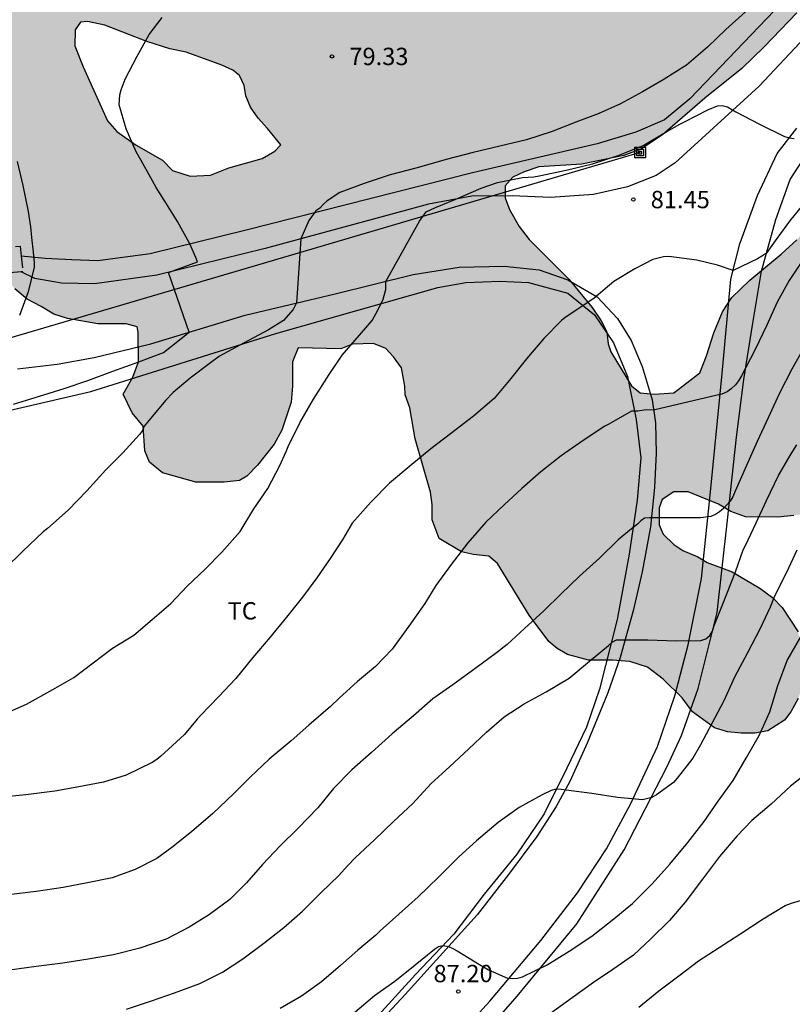
# Model space of a CAD drawing. Units: metres. Extents: x 576794 to 577145, y 4795790 to 4796041.
# Drawn here: x 576962 to 576996, y 4795827 to 4795869 of the extents above; entities that cross this region are included whole.
import ezdxf

# ---------------------------------------------------------------- set-up
doc = ezdxf.new("R2010")
doc.units = ezdxf.units.M
doc.linetypes.add('TRAZOS_NORMALES', pattern=[0.75, 0.5, -0.25])
for name, color, linetype in [('020104', 34, 'Continuous'), ('020204', 9, 'Continuous'), ('020308', 9, 'Continuous'), ('060134', 9, 'Continuous'), ('070108', 9, 'VALLA'), ('080121', 9, 'TRAZOS_NORMALES'), ('090216', 9, 'Continuous'), ('100106', 63, 'Continuous'), ('100108', 63, 'Continuous'), ('100301', 7, 'Continuous'), ('220104', 9, 'LINEA_ELECTRICA'), ('990504', 63, 'Continuous')]:
    doc.layers.add(name, color=color, linetype=linetype)
doc.layers.add('020105', color=24, linetype='Continuous', lineweight=30)
doc.styles.add('ARIAL', font='ARIAL.TTF', dxfattribs={"height": 1})
doc.styles.get("Standard").update_dxf_attribs({"font": 'txt.shx'})
doc.linetypes.add('LINEA_ELECTRICA', pattern='A,7.5,-0.3,["E",Standard,S=0.25,R=0,X=-0.1,Y=-0.1],-0.3', length=8.1)
doc.linetypes.add('VALLA', pattern='A,1,[200,DONOSTI.shx,S=0.1,R=0,X=0,Y=0],1', length=2)

# ---------------------------------------------------------------- blocks, each defined once
blk = doc.blocks.new('COTAPU')
blk.add_circle((0, 0), 0.075)
blk = doc.blocks.new('POSTEH')
for points in [[(-0.23, 0.23), (0.23, 0.23), (0.23, -0.23), (-0.23, -0.23), (-0.23, 0.23)], [(-0.145, 0.145), (0.145, 0.145), (0.145, -0.145), (-0.145, -0.145), (-0.145, 0.145)], [(-0.065, 0.065), (0.065, 0.065), (0.065, -0.065), (-0.065, -0.065), (-0.065, 0.065)]]:
    blk.add_lwpolyline(points)

msp = doc.modelspace()

# ---------------------------------------------------------------- hatches: boundary and pattern name
at = {"layer": '990504'}
h = msp.add_hatch(color=256, dxfattribs=at)
h.paths.add_polyline_path([(576938.608, 4795923.866), (576937.584, 4795923.871), (576936.616, 4795923.679), (576935.556, 4795923.303), (576934.408, 4795922.767), (576933.476, 4795922.063), (576933.008, 4795921.659), (576932.3, 4795920.999), (576931.816, 4795920.331), (576931.404, 4795919.679), (576931.156, 4795919.115), (576931.272, 4795917.987), (576931.256, 4795917.415), (576930.796, 4795916.955), (576928.476, 4795916.099), (576927.768, 4795915.723), (576926.904, 4795915.171), (576925.592, 4795914.083), (576924.94, 4795913.459), (576924.316, 4795913.003), (576923.592, 4795912.707), (576922.992, 4795912.599), (576922.324, 4795912.667), (576921.804, 4795912.971), (576921.188, 4795913.119), (576920.448, 4795912.903), (576919.628, 4795912.275), (576917.872, 4795910.827), (576917.124, 4795910.303), (576916.852, 4795909.839), (576916.66, 4795909.335), (576916.592, 4795908.811), (576916.252, 4795907.447), (576915.916, 4795906.951), (576915.392, 4795906.515), (576914.736, 4795906.132), (576914.188, 4795905.568), (576914.116, 4795904.588), (576914.936, 4795901.708), (576915.272, 4795900.668), (576915.7, 4795899.632), (576916.084, 4795898.384), (576916.212, 4795896.432), (576916.368, 4795895.272), (576916.72, 4795893.408), (576917.36, 4795891.596), (576917.816, 4795889.748), (576917.304, 4795887.46), (576917.024, 4795886.724), (576916.744, 4795885.776), (576916.492, 4795885.172), (576916.3, 4795884.308), (576916.296, 4795883.656), (576916.576, 4795882.68), (576917.012, 4795882.12), (576917.956, 4795881.156), (576918.62, 4795880.824), (576919.484, 4795880.68), (576920.26, 4795880.68), (576920.956, 4795880.92), (576921.612, 4795881.476), (576922.22, 4795882.18), (576923.412, 4795883.372), (576925.004, 4795885.324), (576925.532, 4795886.028), (576926.232, 4795886.848), (576927.04, 4795887.22), (576927.852, 4795886.956), (576929.703, 4795885.764), (576930.511, 4795885.288), (576931.483, 4795884.88), (576932.339, 4795884.728), (576933.463, 4795884.852), (576934.475, 4795885.132), (576935.543, 4795885.208), (576935.915, 4795885.208), (576937.127, 4795885.02), (576938.619, 4795883.952), (576939.323, 4795883.072), (576940.279, 4795881.212), (576940.727, 4795880.196), (576941.015, 4795879.12), (576941.911, 4795876.836), (576942.311, 4795875.516), (576942.707, 4795874.732), (576943.063, 4795874.24), (576943.591, 4795873.796), (576944.667, 4795873.412), (576948.775, 4795872.428), (576949.311, 4795871.892), (576950.903, 4795869.52), (576952.642, 4795867.668), (576953.402, 4795866.572), (576955.747, 4795864.871), (576956.415, 4795864.675), (576956.955, 4795864.303), (576957.163, 4795863.735), (576957.163, 4795862.735), (576957.843, 4795861.643), (576958.219, 4795861.431), (576958.659, 4795861.327), (576959.759, 4795861.327), (576960.011, 4795861.235), (576960.147, 4795861.051), (576960.499, 4795860.083), (576961.071, 4795858.863), (576962.091, 4795857.483), (576962.623, 4795857.043), (576963.235, 4795856.731), (576963.775, 4795856.391), (576964.367, 4795856.203), (576965.675, 4795855.971), (576966.911, 4795855.971), (576967.375, 4795855.851), (576967.427, 4795855.619), (576967.431, 4795854.335), (576967.195, 4795853.667), (576966.775, 4795852.939), (576967.159, 4795852.139), (576967.635, 4795851.559), (576967.715, 4795850.491), (576967.915, 4795850.003), (576968.479, 4795849.539), (576969.911, 4795849.143), (576971.139, 4795849.143), (576971.806, 4795849.211), (576972.126, 4795849.399), (576972.582, 4795849.867), (576973.302, 4795850.783), (576973.634, 4795851.387), (576974.034, 4795852.587), (576974.087, 4795853.283), (576974.095, 4795854.339), (576974.339, 4795854.935), (576976.174, 4795854.903), (576976.69, 4795855.099), (576977.586, 4795855.131), (576978.13, 4795854.907), (576978.454, 4795854.555), (576978.806, 4795854.071), (576978.954, 4795853.291), (576978.962, 4795852.907), (576979.158, 4795852.343), (576979.398, 4795851.015), (576980.058, 4795848.703), (576980.126, 4795848.167), (576980.13, 4795847.507), (576980.434, 4795846.711), (576981.402, 4795846.127), (576981.91, 4795846.011), (576982.578, 4795845.935), (576982.95, 4795845.619), (576984.314, 4795843.399), (576985.174, 4795842.263), (576985.526, 4795841.951), (576985.974, 4795841.691), (576986.886, 4795841.443), (576987.922, 4795841.443), (576988.67, 4795841.391), (576989.434, 4795841.143), (576990.106, 4795840.627), (576990.926, 4795839.827), (576991.374, 4795839.223), (576992.33, 4795838.531), (576992.898, 4795838.351), (576993.478, 4795838.295), (576994.07, 4795838.295), (576994.63, 4795838.395), (576995.354, 4795838.859), (576995.626, 4795839.215), (576995.942, 4795839.799), (576996.126, 4795840.279), (576996.178, 4795841.163), (576996.11, 4795841.931), (576995.938, 4795842.671), (576995.254, 4795843.723), (576994.838, 4795844.151), (576994.286, 4795844.559), (576993.094, 4795845.259), (576992.006, 4795845.671), (576991.602, 4795845.911), (576990.954, 4795846.183), (576990.57, 4795846.447), (576990.11, 4795846.895), (576989.942, 4795847.299), (576989.942, 4795848.035), (576990.062, 4795848.395), (576990.578, 4795848.715), (576991.19, 4795848.714), (576992.498, 4795848.19), (576993.03, 4795847.878), (576993.67, 4795847.634), (576995.062, 4795847.63), (576995.754, 4795847.694), (576996.378, 4795847.802), (576996.894, 4795847.994), (576998.118, 4795848.738), (576999.302, 4795849.646), (576999.83, 4795850.142), (577000.234, 4795850.638), (577000.53, 4795851.286), (577001.19, 4795853.742), (577001.314, 4795854.434), (577001.326, 4795855.15), (577001.638, 4795856.334), (577002.002, 4795856.85), (577002.426, 4795857.246), (577003.018, 4795857.634), (577003.69, 4795857.802), (577005.27, 4795857.978), (577005.91, 4795858.182), (577006.398, 4795858.426), (577007.106, 4795858.586), (577007.91, 4795859.066), (577008.342, 4795859.446), (577008.626, 4795859.778), (577008.942, 4795860.322), (577008.946, 4795865.25), (577008.978, 4795865.902), (577009.142, 4795866.662), (577009.446, 4795867.318), (577009.934, 4795868.246), (577010.482, 4795869.046), (577010.986, 4795869.577), (577011.606, 4795869.961), (577013.29, 4795870.505), (577014.382, 4795871.229), (577015.466, 4795872.341), (577016.494, 4795873.221), (577018.49, 4795874.732), (577019.961, 4795876.126), (577021.677, 4795877.038), (577022.433, 4795877.622), (577023.045, 4795878.29), (577023.693, 4795879.206), (577024.201, 4795880.322), (577024.293, 4795881.09), (577024.293, 4795881.862), (577023.965, 4795882.81), (577023.305, 4795883.438), (577022.357, 4795883.642), (577021.441, 4795883.582), (577020.577, 4795883.242), (577019.021, 4795882.238), (577018.285, 4795881.586), (577017.717, 4795880.782), (577017.065, 4795880.262), (577016.221, 4795879.794), (577015.441, 4795879.738), (577014.389, 4795879.95), (577013.557, 4795879.95), (577012.645, 4795879.782), (577011.717, 4795879.558), (577009.865, 4795878.718), (577008.773, 4795877.978), (577007.173, 4795876.474), (577006.261, 4795875.53), (577005.333, 4795874.774), (577004.405, 4795874.206), (577003.849, 4795873.927), (577002.549, 4795873.519), (577001.945, 4795873.151), (577001.277, 4795872.351), (577000.989, 4795871.667), (577000.465, 4795870.655), (577000.125, 4795869.851), (576999.745, 4795867.771), (576999.645, 4795866.703), (576999.417, 4795865.899), (576998.869, 4795864.799), (576998.269, 4795864.083), (576997.853, 4795863.447), (576997.413, 4795862.207), (576996.977, 4795861.255), (576996.557, 4795860.507), (576995.889, 4795859.607), (576995.217, 4795858.991), (576993.849, 4795857.859), (576993.073, 4795857.115), (576992.681, 4795856.491), (576992.305, 4795855.583), (576991.981, 4795854.591), (576991.697, 4795853.863), (576990.569, 4795852.999), (576989.725, 4795852.943), (576989.113, 4795852.999), (576988.737, 4795853.299), (576987.849, 4795854.771), (576987.729, 4795855.107), (576987.681, 4795855.631), (576987.429, 4795856.107), (576987.049, 4795856.683), (576986.037, 4795857.907), (576984.317, 4795859.623), (576983.893, 4795860.183), (576983.469, 4795860.923), (576983.281, 4795861.419), (576983.285, 4795861.935), (576983.613, 4795862.319), (576984.105, 4795862.543), (576984.733, 4795862.759), (576986.589, 4795862.875), (576988.409, 4795863.255), (576989.149, 4795863.515), (576990.085, 4795864.147), (576991.909, 4795865.719), (576993.505, 4795867.007), (576994.481, 4795867.939), (576995.885, 4795869.407), (576996.837, 4795870.455), (576997.281, 4795871.023), (576998.165, 4795871.979), (576998.881, 4795873.183), (576999.769, 4795874.863), (577000.909, 4795876.67), (577001.493, 4795877.47), (577002.209, 4795878.174), (577004.185, 4795879.918), (577005.085, 4795880.534), (577006.597, 4795881.69), (577008.361, 4795882.794), (577010.525, 4795884.678), (577011.161, 4795885.35), (577012.341, 4795886.75), (577012.961, 4795887.518), (577014.165, 4795889.362), (577014.857, 4795890.334), (577016.085, 4795891.346), (577017.257, 4795892.026), (577017.933, 4795892.354), (577018.581, 4795892.79), (577019.241, 4795893.29), (577019.833, 4795893.926), (577021.833, 4795896.493), (577022.841, 4795898.149), (577023.177, 4795898.853), (577023.693, 4795899.721), (577024.161, 4795900.405), (577024.817, 4795901.113), (577026.969, 4795903.229), (577028.937, 4795904.981), (577029.513, 4795905.725), (577030.261, 4795907.265), (577030.513, 4795907.953), (577030.753, 4795908.989), (577031.145, 4795911.541), (577031.169, 4795913.837), (577030.665, 4795914.885), (577029.565, 4795916.469), (577028.769, 4795917.745), (577027.541, 4795919.873), (577027.089, 4795920.333), (577026.465, 4795920.773), (577025.809, 4795921.125), (577025.198, 4795921.197), (577023.366, 4795921.197), (577022.242, 4795920.953), (577021.218, 4795920.637), (577020.246, 4795920.253), (577019.478, 4795919.721), (577018.662, 4795919.281), (577017.782, 4795919.085), (577016.858, 4795919.089), (577016.194, 4795919.337), (577015.686, 4795919.857), (577015.402, 4795920.437), (577015.398, 4795921.353), (577015.814, 4795922.093), (577016.222, 4795922.669), (577016.686, 4795923.249), (577017.53, 4795924.485), (577018.03, 4795925.145), (577019.086, 4795926.449), (577019.522, 4795927.113), (577019.818, 4795927.813), (577019.946, 4795928.525), (577019.954, 4795929.185), (577019.882, 4795929.617), (577018.814, 4795930.973), (577015.67, 4795933.433), (577014.622, 4795933.785), (577014.082, 4795933.785), (577013.522, 4795933.593), (577013.138, 4795933.293), (577012.73, 4795932.789), (577012.382, 4795932.253), (577011.638, 4795930.697), (577010.554, 4795929.257), (577009.77, 4795928.565), (577008.17, 4795927.613), (577007.374, 4795927.377), (577006.878, 4795927.273), (577004.734, 4795927.269), (577004.222, 4795927.377), (577003.414, 4795927.473), (577002.506, 4795927.693), (577000.67, 4795928.369), (576999.578, 4795928.689), (576997.19, 4795929.229), (576994.527, 4795929.341), (576992.015, 4795929.013), (576990.727, 4795928.557), (576988.103, 4795926.813), (576986.823, 4795926.397), (576985.691, 4795926.433), (576984.547, 4795926.765), (576983.463, 4795927.149), (576982.531, 4795927.613), (576981.759, 4795928.617), (576981.555, 4795929.285), (576981.435, 4795930.117), (576982.359, 4795930.897), (576984.043, 4795930.965), (576984.591, 4795931.321), (576985.087, 4795931.985), (576985.407, 4795932.829), (576985.643, 4795933.589), (576985.647, 4795936.989), (576985.823, 4795938.077), (576986.187, 4795938.901), (576986.475, 4795939.381), (576987.247, 4795940.325), (576987.715, 4795940.785), (576988.495, 4795941.481), (576990.507, 4795942.677), (576994.107, 4795944.565), (576995.175, 4795944.977), (576999.307, 4795946.237), (577000.283, 4795946.645), (577001.559, 4795947.304), (577003.367, 4795948.384), (577005.923, 4795950.076), (577007.915, 4795951.564), (577009.155, 4795952.72), (577009.791, 4795953.744), (577010.223, 4795955.128), (577010.139, 4795956.516), (577009.623, 4795957.64), (577008.619, 4795958.468), (577007.443, 4795958.724), (577006.083, 4795958.616), (577004.847, 4795958.176), (577002.843, 4795957.08), (577000.979, 4795955.736), (577000.207, 4795955.008), (576999.287, 4795954.3), (576998.231, 4795953.64), (576996.955, 4795952.94), (576994.011, 4795951.669), (576989.987, 4795950.269), (576983.683, 4795947.933), (576981.239, 4795946.861), (576980.211, 4795946.581), (576979.671, 4795946.509), (576978.507, 4795946.505), (576978.023, 4795946.629), (576977.683, 4795947.025), (576977.663, 4795947.549), (576977.695, 4795948.133), (576977.899, 4795948.681), (576978.255, 4795949.289), (576978.707, 4795949.921), (576980.731, 4795953.037), (576981.311, 4795954.021), (576981.943, 4795954.701), (576982.511, 4795955.225), (576983.259, 4795955.737), (576983.947, 4795955.977), (576984.871, 4795956.109), (576985.835, 4795956.033), (576986.735, 4795955.857), (576987.803, 4795955.857), (576988.995, 4795955.917), (576990.263, 4795956.184), (576991.707, 4795956.82), (576992.623, 4795957.312), (576993.651, 4795957.94), (576994.763, 4795958.372), (576995.959, 4795958.456), (576997.051, 4795958.264), (576998.063, 4795958.236), (576998.835, 4795958.508), (576999.839, 4795959.804), (577000.111, 4795960.8), (577000.355, 4795961.516), (577000.815, 4795962.34), (577001.507, 4795962.964), (577002.451, 4795963.332), (577004.419, 4795963.372), (577005.711, 4795963.324), (577007.731, 4795962.568), (577008.651, 4795962.556), (577009.783, 4795962.912), (577010.379, 4795963.288), (577011.779, 4795964.34), (577012.631, 4795964.68), (577013.439, 4795964.86), (577016.127, 4795964.336), (577017.195, 4795964.404), (577018.191, 4795964.736), (577018.859, 4795965.328), (577020.155, 4795967.064), (577020.791, 4795967.807), (577021.423, 4795968.219), (577022.119, 4795968.215), (577022.843, 4795967.699), (577023.259, 4795966.731), (577023.295, 4795965.751), (577022.971, 4795964.636), (577022.399, 4795963.988), (577021.991, 4795963.412), (577021.703, 4795962.836), (577021.559, 4795962.204), (577021.482, 4795961.452), (577021.15, 4795960.08), (577020.922, 4795959.54), (577020.77, 4795958.848), (577020.814, 4795958.424), (577021.29, 4795957.652), (577021.742, 4795957.232), (577022.354, 4795956.76), (577022.786, 4795956.296), (577023.158, 4795955.692), (577023.25, 4795955.024), (577023.814, 4795953.004), (577024.15, 4795952.512), (577024.63, 4795952.056), (577025.342, 4795951.844), (577026.642, 4795951.552), (577028.158, 4795951.332), (577028.918, 4795951.152), (577030.666, 4795950.448), (577031.274, 4795949.972), (577032.33, 4795948.796), (577033.446, 4795947.76), (577034.066, 4795946.908), (577034.618, 4795946.368), (577035.474, 4795945.68), (577037.434, 4795945.16), (577038.338, 4795945.388), (577039.41, 4795946.136), (577039.898, 4795946.536), (577042.09, 4795948.948), (577042.606, 4795949.664), (577043.11, 4795950.603), (577043.582, 4795951.755), (577043.946, 4795952.803), (577044.222, 4795954.235), (577044.322, 4795955.383), (577044.322, 4795957.215), (577044.234, 4795958.631), (577044.094, 4795960.043), (577043.642, 4795960.919), (577043.218, 4795961.523), (577042.738, 4795961.867), (577041.554, 4795963.091), (577040.926, 4795964.211), (577040.81, 4795964.643), (577040.802, 4795965.027), (577040.834, 4795966.139), (577041.194, 4795966.891), (577041.414, 4795967.163), (577042.178, 4795967.927), (577043.046, 4795968.635), (577043.694, 4795969.899), (577042.942, 4795970.879), (577040.874, 4795970.907), (577038.958, 4795970.207), (577036.914, 4795968.907), (577035.79, 4795967.639), (577034.51, 4795967.307), (577033.786, 4795967.547), (577033.038, 4795968.291), (577032.75, 4795969.119), (577032.886, 4795969.927), (577033.306, 4795970.487), (577033.922, 4795970.935), (577034.542, 4795971.279), (577035.406, 4795971.687), (577036.134, 4795972.015), (577037.022, 4795972.335), (577038.002, 4795972.835), (577038.762, 4795973.383), (577039.394, 4795974.451), (577039.13, 4795974.903), (577038.586, 4795975.331), (577037.662, 4795975.699), (577036.166, 4795976.399), (577033.742, 4795976.971), (577031.807, 4795977.683), (577029.795, 4795978.687), (577029.355, 4795979.091), (577028.339, 4795979.815), (577027.487, 4795980.247), (577025.523, 4795980.927), (577024.739, 4795981.359), (577023.307, 4795982.487), (577022.439, 4795982.935), (577020.307, 4795983.547), (577019.239, 4795983.807), (577018.179, 4795983.935), (577017.175, 4795983.887), (577015.235, 4795983.135), (577013.171, 4795982.219), (577011.083, 4795981.459), (577008.967, 4795981.187), (577008.059, 4795980.907), (577007.659, 4795980.495), (577007.419, 4795979.795), (577007.403, 4795979.375), (577006.799, 4795977.492), (577005.887, 4795976.848), (577005.155, 4795976.168), (577004.663, 4795975.456), (577004.379, 4795974.704), (577004.379, 4795974.2), (577003.951, 4795973.3), (577003.243, 4795972.796), (577002.283, 4795972.428), (577001.647, 4795972.408), (577000.011, 4795972.776), (576999.271, 4795972.868), (576998.467, 4795972.868), (576997.695, 4795972.756), (576995.183, 4795971.78), (576994.571, 4795971.776), (576993.82, 4795972.12), (576993.392, 4795972.492), (576993.064, 4795973.048), (576992.668, 4795973.348), (576991.804, 4795973.512), (576991.136, 4795973.352), (576989.864, 4795972.932), (576988.164, 4795972.184), (576986.612, 4795971.596), (576985.672, 4795970.208), (576985.076, 4795968.348), (576984.456, 4795966.96), (576983.656, 4795965.828), (576982.892, 4795965.148), (576982.1, 4795964.564), (576980.216, 4795963.868), (576978.084, 4795963.837), (576977.684, 4795963.721), (576976.292, 4795961.969), (576976.292, 4795960.925), (576976.384, 4795960.501), (576976.744, 4795959.601), (576976.88, 4795958.985), (576976.304, 4795957.653), (576975.452, 4795956.333), (576974.908, 4795955.337), (576973.124, 4795952.589), (576972.312, 4795951.097), (576972.132, 4795950.029), (576971.824, 4795948.849), (576971.8, 4795947.881), (576971.904, 4795947.041), (576972.18, 4795946.045), (576972.624, 4795944.961), (576973.043, 4795944.273), (576973.467, 4795943.689), (576974.163, 4795942.893), (576974.583, 4795942.517), (576975.075, 4795942.277), (576975.783, 4795942.165), (576976.655, 4795942.317), (576977.171, 4795942.213), (576977.743, 4795942.013), (576978.671, 4795941.433), (576979.135, 4795940.769), (576979.087, 4795939.657), (576978.823, 4795938.677), (576978.543, 4795938.089), (576978.051, 4795937.361), (576976.015, 4795935.445), (576975.123, 4795934.793), (576974.131, 4795934.297), (576973.235, 4795934.005), (576972.047, 4795933.729), (576971.155, 4795933.458), (576966.407, 4795931.906), (576965.807, 4795931.65), (576964.735, 4795931.014), (576964.079, 4795930.418), (576963.515, 4795929.67), (576963.335, 4795928.266), (576964.627, 4795926.37), (576965.447, 4795926.046), (576967.491, 4795926.226), (576968.231, 4795926.602), (576969.507, 4795927.778), (576971.131, 4795928.794), (576971.923, 4795929.154), (576972.871, 4795929.366), (576974.219, 4795929.366), (576974.887, 4795929.174), (576975.307, 4795928.862), (576975.675, 4795928.338), (576976.287, 4795927.154), (576977.427, 4795925.886), (576977.627, 4795925.346), (576977.171, 4795924.706), (576976.647, 4795924.114), (576976.079, 4795923.258), (576975.735, 4795921.594), (576975.915, 4795920.386), (576975.715, 4795919.454), (576975.167, 4795918.742), (576974.543, 4795916.838), (576975.011, 4795916.062), (576975.867, 4795915.386), (576976.443, 4795914.786), (576976.519, 4795913.854), (576975.971, 4795912.954), (576975.303, 4795912.43), (576973.239, 4795911.174), (576972.739, 4795910.818), (576972.199, 4795910.534), (576970.519, 4795909.866), (576969.403, 4795909.618), (576967.415, 4795909.418), (576965.523, 4795909.378), (576964.663, 4795909.286), (576963.451, 4795909.022), (576961.479, 4795908.33), (576959.643, 4795907.623), (576956.799, 4795906.643), (576954.891, 4795906.155), (576953.611, 4795905.903), (576951.875, 4795905.775), (576949.643, 4795905.375), (576947.711, 4795904.607), (576946.927, 4795904.111), (576944.979, 4795902.751), (576944.399, 4795902.223), (576943.487, 4795901.027), (576943.159, 4795900.359), (576942.455, 4795898.071), (576941.967, 4795897.203), (576941.135, 4795896.567), (576940.027, 4795896.147), (576939.095, 4795896.103), (576938.099, 4795896.207), (576937.471, 4795896.591), (576936.636, 4795897.251), (576935.892, 4795898.283), (576935.232, 4795899.291), (576933.964, 4795900.423), (576931.328, 4795901.559), (576931.036, 4795902.275), (576931.2, 4795905.303), (576931.588, 4795906.275), (576931.664, 4795907.387), (576931.656, 4795908.435), (576931.844, 4795909.559), (576932.364, 4795910.347), (576933.536, 4795911.607), (576934.996, 4795912.115), (576935.668, 4795912.115), (576936.444, 4795911.679), (576936.86, 4795911.023), (576937.14, 4795910.063), (576937.448, 4795909.231), (576937.976, 4795908.539), (576939.484, 4795907.667), (576941.136, 4795905.175), (576941.908, 4795904.491), (576942.891, 4795904.083), (576943.847, 4795904.103), (576944.679, 4795904.471), (576945.235, 4795905.227), (576945.295, 4795906.067), (576944.78, 4795907.399), (576944.208, 4795908.447), (576941.884, 4795913.787), (576941.452, 4795914.691), (576941.204, 4795915.487), (576940.108, 4795917.659), (576939.916, 4795918.211), (576940.08, 4795919.335), (576941.968, 4795920.791), (576942.912, 4795921.666), (576943.112, 4795922.154), (576942.996, 4795922.474), (576942.44, 4795922.942), (576940.728, 4795923.522), (576939.796, 4795923.702)])
h.paths.add_polyline_path([(576986.59, 4795909.754), (576987.978, 4795910.874), (576989.622, 4795912.114), (576991.534, 4795912.938), (576993.558, 4795913.926), (576995.09, 4795914.974), (576996.222, 4795916.189), (576996.95, 4795917.433), (576997.01, 4795919.041), (576996.022, 4795919.913), (576994.986, 4795920.709), (576993.946, 4795922.033), (576992.862, 4795923.245), (576991.527, 4795924.349), (576990.451, 4795925.069), (576988.563, 4795925.545), (576987.695, 4795925.433), (576986.995, 4795925.085), (576986.183, 4795924.221), (576985.411, 4795922.698), (576985.175, 4795921.702), (576984.559, 4795918.526), (576984.331, 4795917.654), (576983.935, 4795916.574), (576983.375, 4795915.786), (576982.815, 4795915.246), (576982.015, 4795914.582), (576979.463, 4795912.726), (576978.907, 4795912.134), (576978.395, 4795911.438), (576978.055, 4795910.922), (576977.403, 4795909.638), (576977.395, 4795908.47), (576977.651, 4795907.938), (576978.039, 4795907.526), (576978.691, 4795907.146), (576979.247, 4795906.886), (576980.25, 4795906.934), (576981.774, 4795907.482), (576982.394, 4795907.91), (576983.766, 4795908.626), (576984.594, 4795908.882)], flags=0)
h.paths.add_polyline_path([(576966.091, 4795864.751), (576966.495, 4795864.291), (576967.331, 4795863.699), (576968.479, 4795863.043), (576968.903, 4795862.603), (576969.663, 4795862.363), (576970.555, 4795862.399), (576971.343, 4795862.711), (576972.787, 4795863.114), (576973.335, 4795863.438), (576973.587, 4795863.706), (576973.019, 4795864.418), (576972.615, 4795864.854), (576972.279, 4795865.342), (576972.079, 4795865.826), (576971.999, 4795866.274), (576971.795, 4795866.706), (576971.519, 4795866.938), (576971.039, 4795867.15), (576969.491, 4795867.718), (576968.791, 4795867.858), (576967.791, 4795868.17), (576965.987, 4795868.878), (576965.227, 4795869.03), (576964.935, 4795869.002), (576964.707, 4795868.683), (576964.679, 4795867.983), (576965.039, 4795867.075)], flags=0)
h.paths.add_polyline_path([(576957.643, 4795875.666), (576957.403, 4795874.766), (576957.131, 4795873.363), (576957.583, 4795872.695), (576958.495, 4795872.695), (576959.047, 4795872.223), (576959.227, 4795872.023), (576959.935, 4795871.447), (576960.727, 4795871.343), (576961.207, 4795871.618), (576961.563, 4795872.13), (576962.011, 4795872.674), (576962.383, 4795873.03), (576962.743, 4795873.306), (576962.727, 4795873.65), (576962.251, 4795874.126), (576961.831, 4795874.422), (576961.195, 4795875.106), (576961.099, 4795875.734), (576961.195, 4795876.266), (576961.419, 4795877.05), (576961.467, 4795877.714), (576961.407, 4795878.358), (576961.223, 4795878.834), (576961.155, 4795879.662), (576961.315, 4795880.506), (576961.715, 4795881.202), (576962.231, 4795881.874), (576963.075, 4795882.694), (576964.063, 4795883.214), (576965.059, 4795883.366), (576966.543, 4795882.866), (576967.123, 4795882.886), (576967.839, 4795883.134), (576969.119, 4795883.298), (576970.495, 4795883.026), (576971.415, 4795882.942), (576971.971, 4795882.942), (576972.815, 4795883.094), (576973.391, 4795883.346), (576974.063, 4795883.926), (576974.451, 4795884.394), (576975.427, 4795884.834), (576976.271, 4795885.066), (576977.019, 4795885.142), (576978.319, 4795885.69), (576978.619, 4795886.17), (576978.783, 4795887.298), (576978.783, 4795888.534), (576978.727, 4795889.254), (576978.567, 4795889.63), (576978.055, 4795890.234), (576976.575, 4795890.258), (576976.155, 4795890.218), (576975.483, 4795889.99), (576975.007, 4795889.754), (576974.147, 4795889.426), (576973.667, 4795889.026), (576972.735, 4795888.15), (576972.327, 4795887.658), (576971.843, 4795887.178), (576971.051, 4795886.158), (576970.295, 4795885.486), (576969.739, 4795885.266), (576968.451, 4795885.254), (576968.047, 4795885.29), (576966.423, 4795886.03), (576965.951, 4795886.206), (576965.383, 4795886.282), (576964.239, 4795886.262), (576963.62, 4795886.034), (576962.9, 4795885.586), (576961.616, 4795884.614), (576961.04, 4795884.11), (576960.064, 4795882.774), (576959.792, 4795882.298), (576958.92, 4795880.194), (576958.768, 4795879.454)], flags=0)
h.paths.add_polyline_path([(576985.187, 4795872.606), (576986.007, 4795872.266), (576987.179, 4795871.594), (576989.498, 4795870.658), (576990.55, 4795870.63), (576991.642, 4795871.102), (576992.814, 4795871.786), (576993.17, 4795872.698), (576992.27, 4795873.49), (576991.578, 4795873.954), (576990.598, 4795874.194), (576989.111, 4795874.818), (576988.443, 4795875.438), (576988.135, 4795876.218), (576987.851, 4795876.726), (576987.023, 4795877.214), (576986.451, 4795877.322), (576985.855, 4795877.322), (576985.299, 4795877.266), (576985.059, 4795877.126), (576984.567, 4795876.654), (576984.323, 4795876.342), (576983.799, 4795875.474), (576983.639, 4795874.934), (576983.691, 4795873.962), (576983.939, 4795873.466)], flags=0)

# ---------------------------------------------------------------- linework, layer by layer
at = {"layer": '020104', "flags": 128}
for points, elevation in [([(576962.031, 4795852.513), (576963.161, 4795852.857), (576964.223, 4795853.189), (576965.245, 4795853.525), (576966.327, 4795853.939), (576967.447, 4795854.329), (576968.521, 4795854.745), (576969.621, 4795855.615), (576968.737, 4795858.199), (576969.991, 4795858.649), (576969.921, 4795858.845), (576969.659, 4795859.439), (576969.125, 4795860.395), (576968.787, 4795860.927), (576968.553, 4795861.317), (576968.203, 4795861.873), (576967.969, 4795862.285), (576967.551, 4795863.029), (576967.343, 4795863.413), (576966.897, 4795864.395), (576966.601, 4795865.443), (576966.627, 4795865.867), (576966.695, 4795866.083), (576966.859, 4795866.539), (576967.373, 4795867.536), (576967.901, 4795868.468), (576968.467, 4795869.204)], 79), ([(576961.541, 4795839.093), (576962.603, 4795839.555), (576963.729, 4795840.179), (576964.649, 4795840.699), (576965.484, 4795841.339), (576966.316, 4795841.965), (576967.242, 4795842.531), (576968.034, 4795843.211), (576968.836, 4795843.903), (576969.542, 4795844.651), (576970.318, 4795845.385), (576971.042, 4795846.117), (576971.836, 4795847.003), (576972.422, 4795847.983), (576973.026, 4795848.863), (576973.55, 4795849.863), (576973.816, 4795850.469), (576973.906, 4795850.677), (576974.406, 4795851.699), (576975.002, 4795852.727), (576975.672, 4795853.785), (576976.24, 4795854.623), (576976.804, 4795855.271), (576977.538, 4795856.121), (576977.785, 4795856.569), (576978.009, 4795857.046), (576978.121, 4795857.466), (576978.126, 4795857.813), (576979.579, 4795860.414), (576979.863, 4795860.812), (576980.278, 4795860.997), (576981.146, 4795861.36), (576982.239, 4795861.838), (576982.956, 4795862.076), (576984.03, 4795862.292), (576984.524, 4795862.326), (576984.75, 4795862.376), (576985.926, 4795862.616), (576987.062, 4795862.888), (576988.168, 4795863.25), (576989.244, 4795863.68), (576990.264, 4795864.29), (576990.83, 4795864.604), (576991.036, 4795864.704), (576992.034, 4795865.224), (576992.456, 4795865.4), (576992.656, 4795865.404), (576992.884, 4795865.344), (576993.078, 4795865.24), (576993.246, 4795865.128), (576994.28, 4795864.602), (576995.358, 4795864.076), (576995.572, 4795864.006), (576995.772, 4795863.988)], 81), ([(576962.191, 4795862.989), (576962.443, 4795861.951), (576962.671, 4795860.835), (576962.763, 4795860.167), (576962.807, 4795859.711), (576962.889, 4795859.069), (576962.933, 4795858.627), (576962.935, 4795858.427), (576962.669, 4795857.361), (576962.297, 4795856.335)], 78), ([(576996.326, 4795861.338), (576995.568, 4795860.418), (576994.952, 4795859.558), (576994.812, 4795859.354), (576994.556, 4795859.013), (576994.192, 4795858.789), (576993.131, 4795858.276), (576992.456, 4795858.508), (576991.56, 4795858.733), (576990.356, 4795858.88), (576990.128, 4795858.874), (576989.664, 4795858.762), (576988.89, 4795858.354), (576987.984, 4795857.804), (576987.132, 4795857.08), (576986.596, 4795856.728), (576985.878, 4795856.246), (576985.712, 4795856.12), (576984.956, 4795855.35), (576984.198, 4795854.462), (576983.524, 4795853.619), (576982.812, 4795852.747), (576981.908, 4795851.985), (576980.92, 4795851.219), (576980.076, 4795850.577), (576979.256, 4795849.895), (576978.284, 4795849.097), (576977.472, 4795848.281), (576976.674, 4795847.363), (576976.274, 4795846.675), (576975.72, 4795845.835), (576975.138, 4795845.001), (576974.522, 4795844.171), (576973.826, 4795843.301), (576973.108, 4795842.429), (576972.384, 4795841.561), (576971.638, 4795840.651), (576970.89, 4795839.873), (576970.138, 4795839.073), (576969.966, 4795838.905), (576969.432, 4795838.243), (576968.558, 4795837.449), (576968.404, 4795837.299), (576968.224, 4795837.153), (576968.024, 4795837.023), (576966.904, 4795836.489), (576965.928, 4795836.181), (576964.856, 4795835.977), (576963.816, 4795835.793), (576962.572, 4795835.635), (576961.42, 4795835.518)], 82), ([(576996.188, 4795858.802), (576995.554, 4795857.852), (576995.042, 4795856.916), (576994.594, 4795855.916), (576994.066, 4795854.84), (576993.49, 4795853.734), (576993.364, 4795853.516), (576993.232, 4795853.342), (576993.054, 4795853.17), (576992.87, 4795853.038), (576992.652, 4795852.946), (576992.438, 4795852.89), (576989.7, 4795852.253), (576989.375, 4795852.258), (576989.011, 4795852.202), (576988.742, 4795852.206), (576987.766, 4795851.65), (576987.584, 4795851.552), (576986.658, 4795850.943), (576985.71, 4795850.277), (576984.83, 4795849.589), (576984.006, 4795848.867), (576983.236, 4795848.157), (576982.454, 4795847.405), (576981.676, 4795846.521), (576980.942, 4795845.585), (576980.286, 4795844.675), (576979.816, 4795843.903), (576979.126, 4795842.923), (576978.402, 4795841.931), (576977.68, 4795841.183), (576976.904, 4795840.523), (576976.112, 4795839.809), (576975.73, 4795839.451), (576974.8, 4795838.639), (576974.032, 4795837.967), (576973.086, 4795837.179), (576972.27, 4795836.393), (576971.544, 4795835.673), (576970.652, 4795834.829), (576969.724, 4795834.035), (576968.872, 4795833.363), (576968.236, 4795832.887), (576967.288, 4795832.407), (576966.304, 4795832.054), (576965.234, 4795831.83), (576964.178, 4795831.626), (576963.018, 4795831.456), (576961.824, 4795831.308)], 83), ([(576996.17, 4795854.916), (576995.674, 4795854.02), (576995.138, 4795852.978), (576994.646, 4795851.916), (576994.176, 4795850.9), (576993.718, 4795849.86), (576993.22, 4795848.748), (576993.124, 4795848.512), (576993.002, 4795848.316), (576992.716, 4795848.006), (576992.548, 4795847.864), (576992.376, 4795847.749), (576992.174, 4795847.651), (576991.722, 4795847.591), (576990.598, 4795847.591), (576989.514, 4795847.591), (576989.308, 4795847.585), (576989.142, 4795847.469), (576989.004, 4795847.319), (576988.664, 4795847.065), (576988.16, 4795846.643), (576987.356, 4795845.861), (576986.5, 4795845.077), (576985.692, 4795844.303), (576984.958, 4795843.583), (576984.122, 4795842.817), (576983.368, 4795842.123), (576982.906, 4795841.765), (576982.03, 4795841.115), (576981.022, 4795840.383), (576980.162, 4795839.775), (576979.318, 4795839.051), (576978.404, 4795838.273), (576977.5, 4795837.461), (576976.65, 4795836.715), (576975.868, 4795835.913), (576975.192, 4795835.065), (576974.336, 4795834.193), (576973.564, 4795833.429), (576972.79, 4795832.625), (576972.1, 4795831.839), (576971.38, 4795831.115), (576970.508, 4795830.469), (576969.632, 4795829.921), (576968.636, 4795829.404), (576967.49, 4795829.008), (576966.352, 4795828.72), (576965.26, 4795828.53), (576964.174, 4795828.364), (576963.008, 4795828.212), (576961.864, 4795828.062)], 84), ([(576995.88, 4795846.206), (576995.434, 4795845.231), (576994.918, 4795844.211), (576994.738, 4795843.745), (576994.304, 4795842.815), (576993.752, 4795841.767), (576993.196, 4795840.711), (576992.726, 4795839.697), (576992.208, 4795838.711), (576991.72, 4795837.789), (576991.398, 4795837.221), (576990.716, 4795836.355), (576990.562, 4795836.165), (576989.828, 4795835.629), (576989.624, 4795835.517), (576989.214, 4795835.423), (576988.144, 4795835.513), (576987.028, 4795835.695), (576985.918, 4795835.837), (576985.7, 4795835.869), (576985.488, 4795835.871), (576985.276, 4795835.827), (576984.88, 4795835.635), (576983.89, 4795835.087), (576982.98, 4795834.443), (576982.05, 4795833.645), (576981.274, 4795832.957), (576980.402, 4795832.079), (576979.518, 4795831.227), (576978.686, 4795830.485), (576977.878, 4795829.753), (576977.688, 4795829.577), (576976.91, 4795828.925), (576976.164, 4795828.259), (576975.34, 4795827.559), (576974.484, 4795826.931), (576973.554, 4795826.402)], 86), ([(576976.788, 4795826.247), (576977.642, 4795826.959), (576978.518, 4795827.589), (576979.392, 4795828.297), (576980.234, 4795828.965), (576980.398, 4795829.081), (576980.602, 4795829.129), (576980.828, 4795829.075), (576981.024, 4795828.997), (576981.202, 4795828.895), (576982.18, 4795828.299), (576982.56, 4795828.071), (576983.378, 4795827.713), (576983.608, 4795827.699), (576983.836, 4795827.713), (576984.03, 4795827.777), (576985.102, 4795828.285), (576986.052, 4795828.875), (576987.022, 4795829.525), (576987.906, 4795830.215), (576988.78, 4795830.939), (576989.634, 4795831.793), (576990.4, 4795832.643), (576991.17, 4795833.575), (576991.876, 4795834.483), (576992.494, 4795835.353), (576993.132, 4795836.249), (576993.714, 4795837.249), (576994.262, 4795838.195), (576994.722, 4795839.225), (576995.068, 4795840.349), (576995.476, 4795841.431), (576996.058, 4795842.463)], 87), ([(576996.156, 4795836.445), (576995.612, 4795836.003), (576994.776, 4795835.235), (576993.942, 4795834.527), (576993.308, 4795833.869), (576992.54, 4795832.965), (576991.814, 4795831.993), (576991.058, 4795830.999), (576990.386, 4795830.201), (576989.582, 4795829.417), (576988.828, 4795828.711), (576987.94, 4795828.083), (576987.1, 4795827.531), (576986.176, 4795826.865), (576985.248, 4795826.183)], 88), ([(576989.066, 4795826.459), (576989.929, 4795827.169), (576990.839, 4795827.857), (576991.631, 4795828.469), (576992.529, 4795829.033), (576993.429, 4795829.613), (576994.437, 4795830.279), (576995.389, 4795830.855), (576995.651, 4795830.957), (576996.669, 4795831.263)], 89)]:
    msp.add_lwpolyline(points, dxfattribs=dict(at, elevation=elevation))
at = {"layer": '020105', "flags": 128}
for points, elevation in [([(576993.662, 4795869.448), (576992.816, 4795868.698), (576992.032, 4795867.93), (576991.122, 4795867.152), (576990.104, 4795866.522), (576989.212, 4795865.998), (576988.266, 4795865.48), (576987.306, 4795865.046), (576986.34, 4795864.684), (576985.31, 4795864.288), (576984.2, 4795863.93), (576983.058, 4795863.652), (576981.895, 4795863.384), (576980.729, 4795863.082), (576980.485, 4795862.998), (576979.429, 4795862.704), (576978.311, 4795862.41), (576977.185, 4795862.042), (576976.139, 4795861.652), (576975.593, 4795861.296), (576975.427, 4795861.148), (576975.269, 4795860.976), (576975.103, 4795860.859), (576974.795, 4795860.439), (576974.449, 4795859.645), (576974.27, 4795856.879), (576974.123, 4795856.599), (576973.703, 4795856.123), (576973.053, 4795855.719), (576972.009, 4795855.155), (576970.943, 4795854.583), (576970.555, 4795854.289), (576969.663, 4795853.631), (576968.931, 4795853.013), (576968.599, 4795852.663), (576967.821, 4795851.729), (576967.689, 4795851.561), (576967.605, 4795851.373), (576967.487, 4795851.197), (576966.757, 4795850.409), (576966.019, 4795849.669), (576965.207, 4795848.769), (576964.403, 4795847.935), (576963.509, 4795847.141), (576963.313, 4795846.997), (576962.429, 4795846.139), (576961.675, 4795845.413)], 80), ([(576966.914, 4795826.382), (576967.994, 4795826.734), (576968.986, 4795827.074), (576970.092, 4795827.486), (576971.064, 4795827.968), (576971.952, 4795828.545), (576972.86, 4795829.223), (576973.714, 4795829.903), (576974.53, 4795830.603), (576975.332, 4795831.411), (576976.088, 4795832.153), (576976.47, 4795832.565), (576976.812, 4795832.925), (576977.63, 4795833.687), (576978.464, 4795834.483), (576979.288, 4795835.263), (576980.068, 4795836.109), (576980.894, 4795836.859), (576981.708, 4795837.627), (576982.47, 4795838.341), (576983.246, 4795839.001), (576984.102, 4795839.561), (576985.05, 4795840.079), (576986.046, 4795840.671), (576986.934, 4795841.403), (576987.752, 4795842.083), (576987.904, 4795842.225), (576988.09, 4795842.325), (576988.306, 4795842.325), (576989.45, 4795842.325), (576990.674, 4795842.289), (576991.738, 4795842.305), (576991.956, 4795842.377), (576992.126, 4795842.511), (576992.24, 4795842.709), (576992.304, 4795842.911), (576992.702, 4795843.919), (576993.046, 4795844.797), (576993.23, 4795845.259), (576993.574, 4795846.219), (576993.674, 4795846.397), (576994.13, 4795847.376), (576994.57, 4795848.352), (576995.088, 4795849.428), (576995.64, 4795850.364), (576995.892, 4795850.752)], 85)]:
    msp.add_lwpolyline(points, dxfattribs=dict(at, elevation=elevation))
at = {"layer": '060134'}
for points in [[(577011.441, 4795883.878, 77.812), (577006.098, 4795878.873, 78.78), (576994.266, 4795866.242, 80.824), (576990.634, 4795862.934, 81.38), (576989.806, 4795862.386, 81.46), (576988.57, 4795861.894, 81.448), (576987.106, 4795861.57, 81.38), (576985.246, 4795861.43, 81.316), (576983.582, 4795861.506, 81.16), (576981.842, 4795861.49, 81.012), (576979.975, 4795861.142, 80.8), (576977.699, 4795860.522, 80.504), (576972.915, 4795859.231, 79.692), (576968.235, 4795858.075, 78.96), (576965.539, 4795857.707, 78.488), (576964.115, 4795857.731, 78.212), (576962.959, 4795857.939, 78.076), (576962.368, 4795858.223, 77.978)], [(576976.874, 4795820.432, 88.219), (576982.618, 4795826.719, 87.196), (576984.826, 4795829.347, 86.8), (576986.402, 4795831.403, 86.48), (576987.658, 4795833.307, 86.204), (576988.702, 4795835.231, 85.956), (576989.862, 4795837.719, 85.62), (576990.61, 4795839.903, 85.328), (576991.186, 4795842.119, 85.028), (576991.762, 4795844.979, 84.472), (576992.138, 4795848.574, 83.8), (576992.662, 4795853.826, 82.816), (576993.038, 4795857.902, 82.104), (576993.418, 4795859.426, 81.708), (576994.19, 4795861.522, 81.344), (576995.038, 4795863.33, 81.084), (576995.886, 4795864.426, 80.948)], [(576962.211, 4795854.039, 78.168), (576963.919, 4795854.239, 78.34), (576965.515, 4795854.519, 78.436), (576967.967, 4795855.115, 78.628), (576972.043, 4795856.347, 79.332), (576975.931, 4795857.275, 80.488), (576979.31, 4795858.102, 81.336), (576981.294, 4795858.422, 81.504), (576983.242, 4795858.47, 81.692), (576984.754, 4795858.31, 81.776), (576985.994, 4795857.882, 81.916), (576987.254, 4795857.138, 82.056), (576988.138, 4795856.206, 82.244), (576988.73, 4795855.254, 82.368), (576989.198, 4795854.138, 82.608), (576989.642, 4795852.694, 82.904), (576989.774, 4795851.698, 83.144), (576989.802, 4795850.394, 83.364), (576989.734, 4795848.915, 83.624), (576989.57, 4795847.215, 84.1), (576989.21, 4795845.267, 84.44), (576988.81, 4795843.579, 84.752), (576988.258, 4795841.571, 85.068), (576987.714, 4795840.035, 85.312), (576986.822, 4795837.867, 85.608), (576986.082, 4795836.207, 85.948), (576985.49, 4795835.131, 86.164), (576984.654, 4795833.827, 86.28), (576983.43, 4795832.191, 86.532), (576982.074, 4795830.443, 86.8), (576978.966, 4795827.003, 87.308), (576973.094, 4795820.688, 88.335)]]:
    msp.add_polyline3d(points, dxfattribs=at)
at = {"layer": '070108'}
for points in [[(576996.906, 4795871.593, 80.453), (576991.264, 4795865.695, 81.477), (576990.168, 4795864.787, 81.749), (576988.928, 4795864.263, 81.749), (576987.256, 4795863.751, 81.769), (576981.872, 4795862.499, 81.605), (576972.037, 4795860.012, 80.193), (576967.945, 4795858.996, 79.733), (576965.681, 4795858.692, 79.553), (576964.549, 4795858.74, 79.385), (576963.401, 4795858.804, 79.193), (576962.371, 4795858.894, 79.193)], [(576968.998, 4795810.724, 91.116), (576972.926, 4795814.892, 90.8), (576978.142, 4795820.748, 90), (576981.122, 4795823.863, 89.564), (576983.798, 4795826.939, 88.76), (576986.386, 4795830.067, 88.192), (576988.43, 4795833.259, 87.557), (576990.274, 4795836.827, 86.949), (576990.906, 4795838.191, 86.745), (576991.622, 4795840.223, 86.453), (576992.45, 4795843.503, 86.173), (576992.894, 4795847.498, 85.625), (576993.282, 4795851.082, 85.041), (576993.594, 4795853.574, 84.605), (576993.97, 4795855.922, 84.153), (576994.362, 4795858.258, 83.589), (576994.982, 4795860.478, 83.193), (576995.606, 4795862.206, 82.837), (576996.482, 4795863.57, 82.685)], [(576961.199, 4795852.095, 80.245), (576965.383, 4795853.051, 80.565), (576973.367, 4795855.559, 81.037), (576980.378, 4795857.554, 81.841), (576981.59, 4795857.762, 82.033), (576983.046, 4795857.818, 82.177), (576984.298, 4795857.77, 82.357), (576985.998, 4795857.298, 82.549), (576987.146, 4795856.366, 82.805), (576987.962, 4795855.154, 82.997), (576988.566, 4795853.698, 83.293), (576988.95, 4795851.85, 83.689), (576989.15, 4795850.195, 84.141), (576988.99, 4795848.367, 84.485), (576988.638, 4795846.035, 84.945), (576988.118, 4795843.203, 85.417), (576987.362, 4795840.195, 86.117), (576986.802, 4795838.555, 86.405), (576985.954, 4795836.779, 86.749), (576984.962, 4795834.815, 87.089), (576983.79, 4795833.071, 87.493), (576982.37, 4795831.339, 87.613), (576981.058, 4795829.615, 87.801), (576979.402, 4795827.875, 87.957), (576976.49, 4795824.667, 88.436)]]:
    msp.add_polyline3d(points, dxfattribs=at)
at = {"layer": '080121'}
for points in [[(576962.123, 4795859.314, 81.534), (576962.329, 4795859.334, 81.534)], [(576962.329, 4795859.334, 81.534), (576962.371, 4795858.894, 81.534)], [(576962.371, 4795858.894, 81.534), (576962.434, 4795858.229, 81.534)], [(576962.368, 4795858.223, 81.534), (576955.811, 4795857.6, 81.534)], [(576962.434, 4795858.229, 81.534), (576962.368, 4795858.223, 81.534)]]:
    msp.add_polyline3d(points, dxfattribs=at)
at = {"layer": '100106', "elevation": 52.786, "flags": 128}
for points in [[(576995.885, 4795869.407), (576994.481, 4795867.939), (576993.505, 4795867.007), (576991.909, 4795865.719), (576990.085, 4795864.147), (576989.149, 4795863.515), (576988.409, 4795863.255), (576986.589, 4795862.875), (576984.733, 4795862.759), (576984.105, 4795862.543), (576983.613, 4795862.319), (576983.285, 4795861.935), (576983.281, 4795861.419), (576983.469, 4795860.923), (576983.893, 4795860.183), (576984.317, 4795859.623), (576986.037, 4795857.907), (576987.049, 4795856.683), (576987.429, 4795856.107), (576987.681, 4795855.631), (576987.729, 4795855.107), (576987.849, 4795854.771), (576988.737, 4795853.299), (576989.113, 4795852.999), (576989.725, 4795852.943), (576990.569, 4795852.999), (576991.697, 4795853.863), (576991.981, 4795854.591), (576992.305, 4795855.583), (576992.681, 4795856.491), (576993.073, 4795857.115), (576993.849, 4795857.859), (576995.217, 4795858.991), (576995.889, 4795859.607)], [(576995.942, 4795839.799), (576995.626, 4795839.215), (576995.354, 4795838.859), (576994.63, 4795838.395), (576994.07, 4795838.295), (576993.478, 4795838.295), (576992.898, 4795838.351), (576992.33, 4795838.531), (576991.374, 4795839.223), (576990.926, 4795839.827), (576990.106, 4795840.627), (576989.434, 4795841.143), (576988.67, 4795841.391), (576987.922, 4795841.443), (576986.886, 4795841.443), (576985.974, 4795841.691), (576985.526, 4795841.951), (576985.174, 4795842.263), (576984.314, 4795843.399), (576982.95, 4795845.619), (576982.578, 4795845.935), (576981.91, 4795846.011), (576981.402, 4795846.127), (576980.434, 4795846.711), (576980.13, 4795847.507), (576980.126, 4795848.167), (576980.058, 4795848.703), (576979.398, 4795851.015), (576979.158, 4795852.343), (576978.962, 4795852.907), (576978.954, 4795853.291), (576978.806, 4795854.071), (576978.454, 4795854.555), (576978.13, 4795854.907), (576977.586, 4795855.131), (576976.69, 4795855.099), (576976.174, 4795854.903), (576974.339, 4795854.935), (576974.095, 4795854.339), (576974.087, 4795853.283), (576974.034, 4795852.587), (576973.634, 4795851.387), (576973.302, 4795850.783), (576972.582, 4795849.867), (576972.126, 4795849.399), (576971.806, 4795849.211), (576971.139, 4795849.143), (576969.911, 4795849.143), (576968.479, 4795849.539), (576967.915, 4795850.003), (576967.715, 4795850.491), (576967.635, 4795851.559), (576967.159, 4795852.139), (576966.775, 4795852.939), (576967.195, 4795853.667), (576967.431, 4795854.335), (576967.427, 4795855.619), (576967.375, 4795855.851), (576966.911, 4795855.971), (576965.675, 4795855.971), (576964.367, 4795856.203), (576963.775, 4795856.391), (576963.235, 4795856.731), (576962.623, 4795857.043), (576962.091, 4795857.483)], [(576995.754, 4795847.694), (576995.062, 4795847.63), (576993.67, 4795847.634), (576993.03, 4795847.878), (576992.498, 4795848.19), (576991.19, 4795848.714), (576990.578, 4795848.715), (576990.062, 4795848.395), (576989.942, 4795848.035), (576989.942, 4795847.299), (576990.11, 4795846.895), (576990.57, 4795846.447), (576990.954, 4795846.183), (576991.602, 4795845.911), (576992.006, 4795845.671), (576993.094, 4795845.259), (576994.286, 4795844.559), (576994.838, 4795844.151), (576995.254, 4795843.723), (576995.938, 4795842.671)]]:
    msp.add_lwpolyline(points, dxfattribs=at)
at = {"layer": '100108', "elevation": 84.355, "flags": 128}
msp.add_lwpolyline([(576966.091, 4795864.751), (576966.495, 4795864.291), (576967.331, 4795863.699), (576968.479, 4795863.043), (576968.903, 4795862.603), (576969.663, 4795862.363), (576970.555, 4795862.399), (576971.343, 4795862.711), (576972.787, 4795863.114), (576973.335, 4795863.438), (576973.587, 4795863.706), (576973.019, 4795864.418), (576972.615, 4795864.854), (576972.279, 4795865.342), (576972.079, 4795865.826), (576971.999, 4795866.274), (576971.795, 4795866.706), (576971.519, 4795866.938), (576971.039, 4795867.15), (576969.491, 4795867.718), (576968.791, 4795867.858), (576967.791, 4795868.17), (576965.987, 4795868.878), (576965.227, 4795869.03), (576964.935, 4795869.002), (576964.707, 4795868.683), (576964.679, 4795867.983), (576965.039, 4795867.075)], close=True, dxfattribs=at)
at = {"layer": '220104'}
msp.add_polyline3d([(576989.114, 4795863.374, 88.628), (576950.499, 4795852.011, 85.569), (576899.361, 4795863.852, 76.793), (576839.73, 4795877.966, 77.098)], dxfattribs=at)

# ---------------------------------------------------------------- block references
at = {"layer": '020204', "rotation": 359.9987685839998}
for p in [(576975.799, 4795867.528, 79.326), (576988.822, 4795861.346, 81.448), (576981.256, 4795827.138, 87.198)]:
    msp.add_blockref('COTAPU', p, dxfattribs=at)
at = {"layer": '090216', "rotation": 359.9987685839998}
msp.add_blockref('POSTEH', (576989.114, 4795863.374, 81.387), dxfattribs=at)

# ---------------------------------------------------------------- texts
at = {"layer": '020308', "style": 'ARIAL'}
for s, p in [('79.33', (576976.549, 4795867.153, 79.324)), ('81.45', (576989.572, 4795860.971, 81.446)), ('87.20', (576980.187, 4795827.54, 87.196))]:
    msp.add_text(s, height=0.75, rotation=359.9988, dxfattribs=at).set_placement(p)
at = {"layer": '100301', "style": 'ARIAL'}
msp.add_text('TC', height=0.75, rotation=359.9988, dxfattribs=at).set_placement((576971.287, 4795843.205))

doc.saveas('drawing.dxf')
